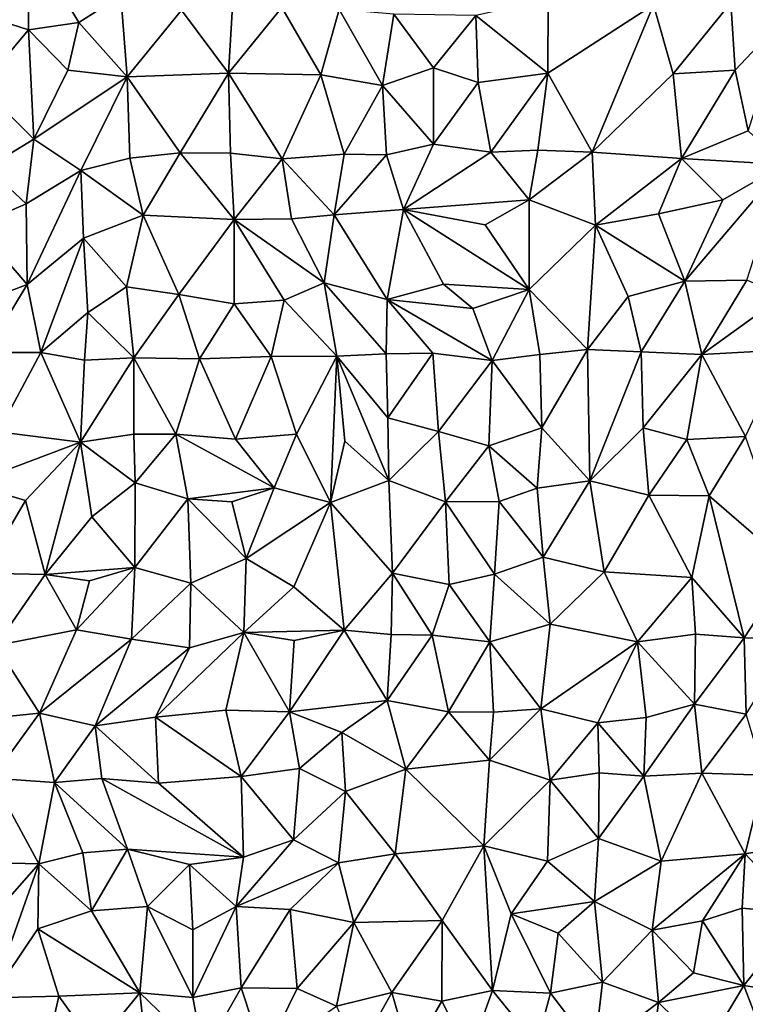
# Model space of a CAD drawing. Units: metres. Extents: x -190 to 195, y -163 to 165.
# Drawn here: x -93 to -81, y 109 to 125 of the extents above; entities that cross this region are included whole.
import ezdxf

# ---------------------------------------------------------------- set-up
doc = ezdxf.new("R2010")
doc.units = ezdxf.units.M

msp = doc.modelspace()

# ---------------------------------------------------------------- linework, layer by layer
for points in [[(-92.837582, 124.491372, -631.741053), (-92.846987, 125.985851, -631.737486), (-93.682417, 124.760952, -631.815323)], [(-91.344045, 125.044029, -632.049004), (-92.846987, 125.985851, -631.737486), (-92.025782, 124.611079, -631.850561)], [(-92.846987, 125.985851, -631.737486), (-92.837582, 124.491372, -631.741053), (-92.025782, 124.611079, -631.850561)], [(-92.025782, 124.611079, -631.850561), (-91.241629, 123.729557, -632.038676), (-91.344045, 125.044029, -632.049004)], [(-91.241629, 123.729557, -632.038676), (-90.368375, 124.808212, -632.146072), (-91.344045, 125.044029, -632.049004)], [(-89.604778, 123.792936, -632.185395), (-89.538546, 124.960826, -632.062801), (-90.368375, 124.808212, -632.146072)], [(-89.538546, 124.960826, -632.062801), (-89.604778, 123.792936, -632.185395), (-88.744736, 124.852378, -632.045329)], [(-84.44781, 123.79001, -632.216021), (-84.441684, 124.985427, -632.103454), (-85.613279, 124.722858, -632.164885)], [(-84.441684, 124.985427, -632.103454), (-84.44781, 123.79001, -632.216021), (-82.743048, 124.892705, -632.242491)], [(-89.604778, 123.792936, -632.185395), (-90.368375, 124.808212, -632.146072), (-91.241629, 123.729557, -632.038676)], [(-89.604778, 123.792936, -632.185395), (-88.114282, 123.765891, -631.926428), (-88.744736, 124.852378, -632.045329)], [(-88.114282, 123.765891, -631.926428), (-87.818938, 124.817949, -631.939135), (-88.744736, 124.852378, -632.045329)], [(-87.818938, 124.817949, -631.939135), (-88.114282, 123.765891, -631.926428), (-87.120814, 123.593335, -631.907669)], [(-86.934056, 124.746053, -632.006909), (-87.818938, 124.817949, -631.939135), (-87.120814, 123.593335, -631.907669)], [(-82.743048, 124.892705, -632.242491), (-84.44781, 123.79001, -632.216021), (-83.732309, 122.513011, -632.40774)], [(-82.743048, 124.892705, -632.242491), (-83.732309, 122.513011, -632.40774), (-82.425055, 123.781884, -632.356346)], [(-81.491011, 124.929807, -632.287613), (-82.743048, 124.892705, -632.242491), (-82.425055, 123.781884, -632.356346)], [(-81.425305, 123.838627, -632.27356), (-81.491011, 124.929807, -632.287613), (-82.425055, 123.781884, -632.356346)], [(-81.491011, 124.929807, -632.287613), (-81.425305, 123.838627, -632.27356), (-80.609517, 124.698696, -632.188173)], [(-93.609296, 123.576934, -631.736328), (-92.837582, 124.491372, -631.741053), (-93.682417, 124.760952, -631.815323)], [(-86.934056, 124.746053, -632.006909), (-87.120814, 123.593335, -631.907669), (-86.29333, 123.87925, -632.022381)], [(-85.613279, 124.722858, -632.164885), (-86.934056, 124.746053, -632.006909), (-86.29333, 123.87925, -632.022381)], [(-86.29333, 123.87925, -632.022381), (-85.574854, 123.637318, -632.181042), (-85.613279, 124.722858, -632.164885)], [(-85.613279, 124.722858, -632.164885), (-85.574854, 123.637318, -632.181042), (-84.44781, 123.79001, -632.216021)], [(-81.425305, 123.838627, -632.27356), (-81.214442, 122.856931, -632.385152), (-80.609517, 124.698696, -632.188173)], [(-92.751744, 122.726083, -631.893534), (-92.837582, 124.491372, -631.741053), (-93.609296, 123.576934, -631.736328)], [(-92.025782, 124.611079, -631.850561), (-92.837582, 124.491372, -631.741053), (-92.200493, 123.83931, -631.878116)], [(-92.200493, 123.83931, -631.878116), (-92.837582, 124.491372, -631.741053), (-92.751744, 122.726083, -631.893534)], [(-92.025782, 124.611079, -631.850561), (-92.200493, 123.83931, -631.878116), (-91.241629, 123.729557, -632.038676)], [(-92.200493, 123.83931, -631.878116), (-92.751744, 122.726083, -631.893534), (-91.241629, 123.729557, -632.038676)], [(-86.29333, 123.87925, -632.022381), (-87.120814, 123.593335, -631.907669), (-86.295737, 122.645072, -631.987412)], [(-85.574854, 123.637318, -632.181042), (-86.29333, 123.87925, -632.022381), (-86.295737, 122.645072, -631.987412)], [(-82.289077, 122.413898, -632.267808), (-81.425305, 123.838627, -632.27356), (-82.425055, 123.781884, -632.356346)], [(-82.289077, 122.413898, -632.267808), (-81.214442, 122.856931, -632.385152), (-81.425305, 123.838627, -632.27356)], [(-92.751744, 122.726083, -631.893534), (-91.991204, 122.218287, -631.890679), (-91.241629, 123.729557, -632.038676)], [(-91.241629, 123.729557, -632.038676), (-91.991204, 122.218287, -631.890679), (-91.201767, 122.416472, -631.973328)], [(-90.387941, 122.500445, -632.170052), (-89.604778, 123.792936, -632.185395), (-91.241629, 123.729557, -632.038676)], [(-90.387941, 122.500445, -632.170052), (-91.241629, 123.729557, -632.038676), (-91.201767, 122.416472, -631.973328)], [(-89.604778, 123.792936, -632.185395), (-90.387941, 122.500445, -632.170052), (-89.57212, 122.495991, -632.16824)], [(-88.114282, 123.765891, -631.926428), (-89.604778, 123.792936, -632.185395), (-88.737589, 122.407319, -632.162476)], [(-88.737589, 122.407319, -632.162476), (-89.604778, 123.792936, -632.185395), (-89.57212, 122.495991, -632.16824)], [(-87.73619, 122.478947, -632.054724), (-88.114282, 123.765891, -631.926428), (-88.737589, 122.407319, -632.162476)], [(-87.120814, 123.593335, -631.907669), (-88.114282, 123.765891, -631.926428), (-87.73619, 122.478947, -632.054724)], [(-84.44781, 123.79001, -632.216021), (-85.574854, 123.637318, -632.181042), (-85.371055, 122.512518, -632.137609)], [(-84.608503, 122.547169, -632.328601), (-84.44781, 123.79001, -632.216021), (-85.371055, 122.512518, -632.137609)], [(-84.608503, 122.547169, -632.328601), (-83.732309, 122.513011, -632.40774), (-84.44781, 123.79001, -632.216021)], [(-83.732309, 122.513011, -632.40774), (-82.289077, 122.413898, -632.267808), (-82.425055, 123.781884, -632.356346)], [(-93.609296, 123.576934, -631.736328), (-93.506241, 122.267845, -631.704588), (-92.751744, 122.726083, -631.893534)], [(-87.120814, 123.593335, -631.907669), (-87.73619, 122.478947, -632.054724), (-87.053639, 122.472416, -632.027279)], [(-86.295737, 122.645072, -631.987412), (-87.120814, 123.593335, -631.907669), (-87.053639, 122.472416, -632.027279)], [(-85.371055, 122.512518, -632.137609), (-85.574854, 123.637318, -632.181042), (-86.295737, 122.645072, -631.987412)], [(-93.506241, 122.267845, -631.704588), (-92.87375, 121.679539, -631.860581), (-92.751744, 122.726083, -631.893534)], [(-92.87375, 121.679539, -631.860581), (-91.991204, 122.218287, -631.890679), (-92.751744, 122.726083, -631.893534)], [(-81.214442, 122.856931, -632.385152), (-82.289077, 122.413898, -632.267808), (-80.633992, 122.314588, -632.511945)], [(-87.053639, 122.472416, -632.027279), (-86.779788, 121.58459, -632.234455), (-86.295737, 122.645072, -631.987412)], [(-86.779788, 121.58459, -632.234455), (-85.371055, 122.512518, -632.137609), (-86.295737, 122.645072, -631.987412)], [(-91.991204, 122.218287, -631.890679), (-90.987228, 121.496451, -631.948386), (-91.201767, 122.416472, -631.973328)], [(-91.201767, 122.416472, -631.973328), (-90.987228, 121.496451, -631.948386), (-90.387941, 122.500445, -632.170052)], [(-90.387941, 122.500445, -632.170052), (-90.987228, 121.496451, -631.948386), (-89.516729, 121.424075, -632.059497)], [(-89.57212, 122.495991, -632.16824), (-90.387941, 122.500445, -632.170052), (-89.516729, 121.424075, -632.059497)], [(-88.737589, 122.407319, -632.162476), (-89.57212, 122.495991, -632.16824), (-89.516729, 121.424075, -632.059497)], [(-88.737589, 122.407319, -632.162476), (-89.516729, 121.424075, -632.059497), (-88.589355, 121.433985, -632.143528)], [(-88.737589, 122.407319, -632.162476), (-87.900926, 121.500739, -632.289771), (-87.73619, 122.478947, -632.054724)], [(-87.900926, 121.500739, -632.289771), (-88.737589, 122.407319, -632.162476), (-88.589355, 121.433985, -632.143528)], [(-87.053639, 122.472416, -632.027279), (-87.73619, 122.478947, -632.054724), (-87.900926, 121.500739, -632.289771)], [(-87.900926, 121.500739, -632.289771), (-86.779788, 121.58459, -632.234455), (-87.053639, 122.472416, -632.027279)], [(-84.75184, 121.743409, -632.441622), (-85.371055, 122.512518, -632.137609), (-86.779788, 121.58459, -632.234455)], [(-84.75184, 121.743409, -632.441622), (-84.608503, 122.547169, -632.328601), (-85.371055, 122.512518, -632.137609)], [(-84.608503, 122.547169, -632.328601), (-84.75184, 121.743409, -632.441622), (-83.732309, 122.513011, -632.40774)], [(-83.677006, 121.334379, -632.427008), (-83.732309, 122.513011, -632.40774), (-84.75184, 121.743409, -632.441622)], [(-83.732309, 122.513011, -632.40774), (-83.677006, 121.334379, -632.427008), (-82.289077, 122.413898, -632.267808)], [(-83.677006, 121.334379, -632.427008), (-82.66377, 121.517094, -632.450453), (-82.289077, 122.413898, -632.267808)], [(-82.66377, 121.517094, -632.450453), (-81.620816, 121.745594, -632.510621), (-82.289077, 122.413898, -632.267808)], [(-82.289077, 122.413898, -632.267808), (-81.620816, 121.745594, -632.510621), (-80.633992, 122.314588, -632.511945)], [(-93.682005, 121.326967, -631.830318), (-92.87375, 121.679539, -631.860581), (-93.506241, 122.267845, -631.704588)], [(-81.620816, 121.745594, -632.510621), (-82.236058, 120.427288, -632.653662), (-80.633992, 122.314588, -632.511945)], [(-82.236058, 120.427288, -632.653662), (-81.23457, 120.442195, -632.550519), (-80.633992, 122.314588, -632.511945)], [(-92.87375, 121.679539, -631.860581), (-92.857242, 120.374715, -632.010108), (-91.991204, 122.218287, -631.890679)], [(-91.947155, 121.125309, -631.968115), (-91.991204, 122.218287, -631.890679), (-92.857242, 120.374715, -632.010108)], [(-91.991204, 122.218287, -631.890679), (-91.947155, 121.125309, -631.968115), (-90.987228, 121.496451, -631.948386)], [(-93.682005, 121.326967, -631.830318), (-92.857242, 120.374715, -632.010108), (-92.87375, 121.679539, -631.860581)], [(-86.779788, 121.58459, -632.234455), (-85.462857, 121.33651, -632.397131), (-84.75184, 121.743409, -632.441622)], [(-84.75184, 121.743409, -632.441622), (-85.462857, 121.33651, -632.397131), (-84.751593, 120.296054, -632.448834)], [(-84.75184, 121.743409, -632.441622), (-84.751593, 120.296054, -632.448834), (-83.677006, 121.334379, -632.427008)], [(-81.620816, 121.745594, -632.510621), (-82.66377, 121.517094, -632.450453), (-82.236058, 120.427288, -632.653662)], [(-91.253323, 120.337064, -632.13461), (-90.987228, 121.496451, -631.948386), (-91.947155, 121.125309, -631.968115)], [(-90.409456, 120.215276, -632.211137), (-90.987228, 121.496451, -631.948386), (-91.253323, 120.337064, -632.13461)], [(-89.516729, 121.424075, -632.059497), (-90.987228, 121.496451, -631.948386), (-90.409456, 120.215276, -632.211137)], [(-88.589355, 121.433985, -632.143528), (-89.516729, 121.424075, -632.059497), (-88.060881, 120.400229, -632.149194)], [(-87.900926, 121.500739, -632.289771), (-88.589355, 121.433985, -632.143528), (-88.060881, 120.400229, -632.149194)], [(-88.060881, 120.400229, -632.149194), (-87.043559, 120.134033, -632.243546), (-87.900926, 121.500739, -632.289771)], [(-87.900926, 121.500739, -632.289771), (-87.043559, 120.134033, -632.243546), (-86.779788, 121.58459, -632.234455)], [(-86.779788, 121.58459, -632.234455), (-87.043559, 120.134033, -632.243546), (-86.135383, 120.380591, -632.300295)], [(-85.462857, 121.33651, -632.397131), (-86.779788, 121.58459, -632.234455), (-84.751593, 120.296054, -632.448834)], [(-84.751593, 120.296054, -632.448834), (-86.779788, 121.58459, -632.234455), (-86.135383, 120.380591, -632.300295)], [(-82.66377, 121.517094, -632.450453), (-83.677006, 121.334379, -632.427008), (-82.236058, 120.427288, -632.653662)], [(-92.857242, 120.374715, -632.010108), (-93.682005, 121.326967, -631.830318), (-93.728307, 120.047222, -632.069145)], [(-89.514906, 120.060648, -632.193207), (-89.516729, 121.424075, -632.059497), (-90.409456, 120.215276, -632.211137)], [(-89.516729, 121.424075, -632.059497), (-89.514906, 120.060648, -632.193207), (-88.710384, 120.121758, -632.2179)], [(-88.060881, 120.400229, -632.149194), (-89.516729, 121.424075, -632.059497), (-88.710384, 120.121758, -632.2179)], [(-84.751593, 120.296054, -632.448834), (-83.810808, 119.324077, -632.499785), (-83.677006, 121.334379, -632.427008)], [(-83.810808, 119.324077, -632.499785), (-83.154012, 120.17983, -632.593708), (-83.677006, 121.334379, -632.427008)], [(-83.154012, 120.17983, -632.593708), (-82.236058, 120.427288, -632.653662), (-83.677006, 121.334379, -632.427008)], [(-91.947155, 121.125309, -631.968115), (-92.857242, 120.374715, -632.010108), (-92.637608, 119.275456, -631.998771)], [(-91.877688, 119.921526, -631.987198), (-91.947155, 121.125309, -631.968115), (-92.637608, 119.275456, -631.998771)], [(-91.253323, 120.337064, -632.13461), (-91.947155, 121.125309, -631.968115), (-91.877688, 119.921526, -631.987198)], [(-93.728307, 120.047222, -632.069145), (-93.527367, 119.277603, -632.124753), (-92.857242, 120.374715, -632.010108)], [(-92.857242, 120.374715, -632.010108), (-93.527367, 119.277603, -632.124753), (-92.637608, 119.275456, -631.998771)], [(-91.134127, 119.189812, -632.165641), (-91.253323, 120.337064, -632.13461), (-91.877688, 119.921526, -631.987198)], [(-91.253323, 120.337064, -632.13461), (-91.134127, 119.189812, -632.165641), (-90.409456, 120.215276, -632.211137)], [(-88.710384, 120.121758, -632.2179), (-87.855051, 119.215876, -632.287616), (-88.060881, 120.400229, -632.149194)], [(-87.855051, 119.215876, -632.287616), (-87.058407, 119.255773, -632.435581), (-88.060881, 120.400229, -632.149194)], [(-88.060881, 120.400229, -632.149194), (-87.058407, 119.255773, -632.435581), (-87.043559, 120.134033, -632.243546)], [(-87.043559, 120.134033, -632.243546), (-85.661291, 119.984768, -632.379435), (-86.135383, 120.380591, -632.300295)], [(-84.751593, 120.296054, -632.448834), (-86.135383, 120.380591, -632.300295), (-85.661291, 119.984768, -632.379435)], [(-83.154012, 120.17983, -632.593708), (-82.942012, 119.283906, -632.700487), (-82.236058, 120.427288, -632.653662)], [(-82.942012, 119.283906, -632.700487), (-81.959428, 119.240622, -632.649028), (-82.236058, 120.427288, -632.653662)], [(-81.959428, 119.240622, -632.649028), (-81.23457, 120.442195, -632.550519), (-82.236058, 120.427288, -632.653662)], [(-81.959428, 119.240622, -632.649028), (-80.649328, 120.190242, -632.586631), (-81.23457, 120.442195, -632.550519)], [(-90.409456, 120.215276, -632.211137), (-91.134127, 119.189812, -632.165641), (-90.072935, 119.175519, -632.161792)], [(-90.072935, 119.175519, -632.161792), (-89.514906, 120.060648, -632.193207), (-90.409456, 120.215276, -632.211137)], [(-85.661291, 119.984768, -632.379435), (-85.346999, 119.148113, -632.501304), (-84.751593, 120.296054, -632.448834)], [(-84.577253, 119.244061, -632.518544), (-84.751593, 120.296054, -632.448834), (-85.346999, 119.148113, -632.501304)], [(-84.577253, 119.244061, -632.518544), (-83.810808, 119.324077, -632.499785), (-84.751593, 120.296054, -632.448834)], [(-82.942012, 119.283906, -632.700487), (-83.154012, 120.17983, -632.593708), (-83.810808, 119.324077, -632.499785)], [(-81.959428, 119.240622, -632.649028), (-80.602009, 119.317152, -632.69452), (-80.649328, 120.190242, -632.586631)], [(-88.917343, 119.208327, -632.343745), (-89.514906, 120.060648, -632.193207), (-90.072935, 119.175519, -632.161792)], [(-88.917343, 119.208327, -632.343745), (-88.710384, 120.121758, -632.2179), (-89.514906, 120.060648, -632.193207)], [(-88.917343, 119.208327, -632.343745), (-87.855051, 119.215876, -632.287616), (-88.710384, 120.121758, -632.2179)], [(-87.043559, 120.134033, -632.243546), (-87.058407, 119.255773, -632.435581), (-86.307114, 119.266767, -632.439156)], [(-85.661291, 119.984768, -632.379435), (-87.043559, 120.134033, -632.243546), (-85.346999, 119.148113, -632.501304)], [(-86.307114, 119.266767, -632.439156), (-85.346999, 119.148113, -632.501304), (-87.043559, 120.134033, -632.243546)], [(-91.934883, 119.151177, -632.048072), (-91.877688, 119.921526, -631.987198), (-92.637608, 119.275456, -631.998771)], [(-91.934883, 119.151177, -632.048072), (-91.134127, 119.189812, -632.165641), (-91.877688, 119.921526, -631.987198)], [(-92.637608, 119.275456, -631.998771), (-93.527367, 119.277603, -632.124753), (-93.326995, 117.993672, -632.125951)], [(-93.326995, 117.993672, -632.125951), (-91.996519, 117.82551, -632.207817), (-92.637608, 119.275456, -631.998771)], [(-91.996519, 117.82551, -632.207817), (-91.934883, 119.151177, -632.048072), (-92.637608, 119.275456, -631.998771)], [(-89.494853, 117.873615, -632.486367), (-88.917343, 119.208327, -632.343745), (-90.072935, 119.175519, -632.161792)], [(-88.917343, 119.208327, -632.343745), (-89.494853, 117.873615, -632.486367), (-88.511284, 117.954068, -632.438859)], [(-87.855051, 119.215876, -632.287616), (-88.917343, 119.208327, -632.343745), (-88.511284, 117.954068, -632.438859)], [(-87.958854, 116.848219, -632.580791), (-87.855051, 119.215876, -632.287616), (-88.511284, 117.954068, -632.438859)], [(-87.958854, 116.848219, -632.580791), (-87.727867, 117.843456, -632.470948), (-87.855051, 119.215876, -632.287616)], [(-87.058407, 119.255773, -632.435581), (-87.855051, 119.215876, -632.287616), (-87.031967, 118.219663, -632.517516)], [(-87.019722, 117.205695, -632.611374), (-87.855051, 119.215876, -632.287616), (-87.727867, 117.843456, -632.470948)], [(-87.031967, 118.219663, -632.517516), (-87.855051, 119.215876, -632.287616), (-87.019722, 117.205695, -632.611374)], [(-86.307114, 119.266767, -632.439156), (-87.058407, 119.255773, -632.435581), (-87.031967, 118.219663, -632.517516)], [(-87.031967, 118.219663, -632.517516), (-86.21346, 117.998174, -632.566327), (-86.307114, 119.266767, -632.439156)], [(-85.346999, 119.148113, -632.501304), (-86.307114, 119.266767, -632.439156), (-86.21346, 117.998174, -632.566327)], [(-85.346999, 119.148113, -632.501304), (-84.548084, 118.05942, -632.535334), (-84.577253, 119.244061, -632.518544)], [(-84.548084, 118.05942, -632.535334), (-83.810808, 119.324077, -632.499785), (-84.577253, 119.244061, -632.518544)], [(-83.810808, 119.324077, -632.499785), (-84.548084, 118.05942, -632.535334), (-83.769701, 117.203739, -632.697539)], [(-82.942012, 119.283906, -632.700487), (-83.810808, 119.324077, -632.499785), (-83.769701, 117.203739, -632.697539)], [(-82.908034, 118.059344, -632.677187), (-82.942012, 119.283906, -632.700487), (-83.769701, 117.203739, -632.697539)], [(-81.959428, 119.240622, -632.649028), (-82.942012, 119.283906, -632.700487), (-82.908034, 118.059344, -632.677187)], [(-82.203038, 117.868736, -632.71431), (-81.959428, 119.240622, -632.649028), (-82.908034, 118.059344, -632.677187)], [(-81.959428, 119.240622, -632.649028), (-82.203038, 117.868736, -632.71431), (-81.258815, 117.917687, -632.794841)], [(-80.602009, 119.317152, -632.69452), (-81.959428, 119.240622, -632.649028), (-81.258815, 117.917687, -632.794841)], [(-91.138418, 117.956569, -632.338098), (-91.134127, 119.189812, -632.165641), (-91.996519, 117.82551, -632.207817)], [(-91.134127, 119.189812, -632.165641), (-91.934883, 119.151177, -632.048072), (-91.996519, 117.82551, -632.207817)], [(-91.138418, 117.956569, -632.338098), (-90.458479, 117.953772, -632.379028), (-91.134127, 119.189812, -632.165641)], [(-91.134127, 119.189812, -632.165641), (-90.458479, 117.953772, -632.379028), (-90.072935, 119.175519, -632.161792)], [(-90.458479, 117.953772, -632.379028), (-89.494853, 117.873615, -632.486367), (-90.072935, 119.175519, -632.161792)], [(-85.346999, 119.148113, -632.501304), (-86.21346, 117.998174, -632.566327), (-85.403033, 117.766275, -632.49093)], [(-84.548084, 118.05942, -632.535334), (-85.346999, 119.148113, -632.501304), (-85.403033, 117.766275, -632.49093)], [(-86.21346, 117.998174, -632.566327), (-87.031967, 118.219663, -632.517516), (-87.019722, 117.205695, -632.611374)], [(-91.996519, 117.82551, -632.207817), (-93.326995, 117.993672, -632.125951), (-93.784876, 117.151868, -632.220013)], [(-91.11652, 117.166763, -632.402632), (-91.138418, 117.956569, -632.338098), (-91.996519, 117.82551, -632.207817)], [(-91.138418, 117.956569, -632.338098), (-91.11652, 117.166763, -632.402632), (-90.458479, 117.953772, -632.379028)], [(-91.11652, 117.166763, -632.402632), (-90.262324, 116.911264, -632.411934), (-90.458479, 117.953772, -632.379028)], [(-90.458479, 117.953772, -632.379028), (-90.262324, 116.911264, -632.411934), (-88.867819, 117.089461, -632.675367)], [(-88.867819, 117.089461, -632.675367), (-89.494853, 117.873615, -632.486367), (-90.458479, 117.953772, -632.379028)], [(-88.511284, 117.954068, -632.438859), (-89.494853, 117.873615, -632.486367), (-88.867819, 117.089461, -632.675367)], [(-88.867819, 117.089461, -632.675367), (-87.958854, 116.848219, -632.580791), (-88.511284, 117.954068, -632.438859)], [(-86.104549, 116.859376, -632.496885), (-86.21346, 117.998174, -632.566327), (-87.019722, 117.205695, -632.611374)], [(-86.21346, 117.998174, -632.566327), (-86.104549, 116.859376, -632.496885), (-85.403033, 117.766275, -632.49093)], [(-85.403033, 117.766275, -632.49093), (-84.622392, 117.079851, -632.6464), (-84.548084, 118.05942, -632.535334)], [(-84.548084, 118.05942, -632.535334), (-84.622392, 117.079851, -632.6464), (-83.769701, 117.203739, -632.697539)], [(-82.908034, 118.059344, -632.677187), (-83.769701, 117.203739, -632.697539), (-82.818538, 116.968852, -632.633632)], [(-82.203038, 117.868736, -632.71431), (-82.908034, 118.059344, -632.677187), (-82.818538, 116.968852, -632.633632)], [(-91.996519, 117.82551, -632.207817), (-93.784876, 117.151868, -632.220013), (-92.888161, 116.881318, -632.213102)], [(-92.888161, 116.881318, -632.213102), (-92.565737, 115.689538, -632.083128), (-91.996519, 117.82551, -632.207817)], [(-92.565737, 115.689538, -632.083128), (-91.814328, 116.61749, -632.191145), (-91.996519, 117.82551, -632.207817)], [(-91.814328, 116.61749, -632.191145), (-91.11652, 117.166763, -632.402632), (-91.996519, 117.82551, -632.207817)], [(-87.727867, 117.843456, -632.470948), (-87.958854, 116.848219, -632.580791), (-87.019722, 117.205695, -632.611374)], [(-81.845697, 116.957825, -632.721231), (-82.203038, 117.868736, -632.71431), (-82.818538, 116.968852, -632.633632)], [(-82.203038, 117.868736, -632.71431), (-81.845697, 116.957825, -632.721231), (-81.258815, 117.917687, -632.794841)], [(-81.845697, 116.957825, -632.721231), (-80.524097, 115.818252, -632.882786), (-81.258815, 117.917687, -632.794841)], [(-86.104549, 116.859376, -632.496885), (-85.235029, 116.867299, -632.565564), (-85.403033, 117.766275, -632.49093)], [(-85.403033, 117.766275, -632.49093), (-85.235029, 116.867299, -632.565564), (-84.622392, 117.079851, -632.6464)], [(-93.784876, 117.151868, -632.220013), (-93.575349, 115.706631, -632.285684), (-92.888161, 116.881318, -632.213102)], [(-91.11652, 117.166763, -632.402632), (-91.814328, 116.61749, -632.191145), (-91.118038, 115.800065, -632.387424)], [(-90.262324, 116.911264, -632.411934), (-91.11652, 117.166763, -632.402632), (-91.118038, 115.800065, -632.387424)], [(-87.958854, 116.848219, -632.580791), (-86.960413, 115.706824, -632.571759), (-87.019722, 117.205695, -632.611374)], [(-86.960413, 115.706824, -632.571759), (-86.104549, 116.859376, -632.496885), (-87.019722, 117.205695, -632.611374)], [(-84.622392, 117.079851, -632.6464), (-84.524929, 115.96708, -632.735252), (-83.769701, 117.203739, -632.697539)], [(-84.524929, 115.96708, -632.735252), (-83.541121, 115.73113, -632.703858), (-83.769701, 117.203739, -632.697539)], [(-82.818538, 116.968852, -632.633632), (-83.769701, 117.203739, -632.697539), (-83.541121, 115.73113, -632.703858)], [(-88.867819, 117.089461, -632.675367), (-90.262324, 116.911264, -632.411934), (-89.550575, 116.861487, -632.558548)], [(-89.550575, 116.861487, -632.558548), (-89.321123, 115.945763, -632.707053), (-88.867819, 117.089461, -632.675367)], [(-87.958854, 116.848219, -632.580791), (-88.867819, 117.089461, -632.675367), (-89.321123, 115.945763, -632.707053)], [(-85.235029, 116.867299, -632.565564), (-84.524929, 115.96708, -632.735252), (-84.622392, 117.079851, -632.6464)], [(-93.575349, 115.706631, -632.285684), (-92.565737, 115.689538, -632.083128), (-92.888161, 116.881318, -632.213102)], [(-90.21696, 115.545814, -632.504211), (-90.262324, 116.911264, -632.411934), (-91.118038, 115.800065, -632.387424)], [(-90.262324, 116.911264, -632.411934), (-89.321123, 115.945763, -632.707053), (-89.550575, 116.861487, -632.558548)], [(-89.321123, 115.945763, -632.707053), (-90.262324, 116.911264, -632.411934), (-90.21696, 115.545814, -632.504211)], [(-88.554095, 115.488396, -632.497238), (-87.958854, 116.848219, -632.580791), (-89.321123, 115.945763, -632.707053)], [(-88.554095, 115.488396, -632.497238), (-87.737458, 114.789127, -632.493411), (-87.958854, 116.848219, -632.580791)], [(-86.960413, 115.706824, -632.571759), (-87.958854, 116.848219, -632.580791), (-87.737458, 114.789127, -632.493411)], [(-86.960413, 115.706824, -632.571759), (-86.044263, 115.524851, -632.493047), (-86.104549, 116.859376, -632.496885)], [(-85.235029, 116.867299, -632.565564), (-86.104549, 116.859376, -632.496885), (-85.312178, 115.691674, -632.524967)], [(-86.104549, 116.859376, -632.496885), (-86.044263, 115.524851, -632.493047), (-85.312178, 115.691674, -632.524967)], [(-85.235029, 116.867299, -632.565564), (-85.312178, 115.691674, -632.524967), (-84.524929, 115.96708, -632.735252)], [(-83.541121, 115.73113, -632.703858), (-82.124586, 115.639076, -632.776084), (-82.818538, 116.968852, -632.633632)], [(-82.124586, 115.639076, -632.776084), (-81.845697, 116.957825, -632.721231), (-82.818538, 116.968852, -632.633632)], [(-81.845697, 116.957825, -632.721231), (-82.124586, 115.639076, -632.776084), (-81.278912, 114.662331, -632.696939)], [(-80.524097, 115.818252, -632.882786), (-81.845697, 116.957825, -632.721231), (-81.278912, 114.662331, -632.696939)], [(-92.565737, 115.689538, -632.083128), (-91.118038, 115.800065, -632.387424), (-91.814328, 116.61749, -632.191145)], [(-89.357436, 114.751545, -632.507657), (-89.321123, 115.945763, -632.707053), (-90.21696, 115.545814, -632.504211)], [(-88.554095, 115.488396, -632.497238), (-89.321123, 115.945763, -632.707053), (-89.357436, 114.751545, -632.507657)], [(-84.524929, 115.96708, -632.735252), (-85.312178, 115.691674, -632.524967), (-84.413739, 114.882168, -632.706738)], [(-84.524929, 115.96708, -632.735252), (-84.413739, 114.882168, -632.706738), (-83.541121, 115.73113, -632.703858)], [(-93.362294, 114.541132, -632.247268), (-92.565737, 115.689538, -632.083128), (-93.575349, 115.706631, -632.285684)], [(-91.849879, 115.58633, -632.252727), (-91.118038, 115.800065, -632.387424), (-92.565737, 115.689538, -632.083128)], [(-92.061405, 114.790104, -632.365415), (-91.118038, 115.800065, -632.387424), (-91.849879, 115.58633, -632.252727)], [(-92.061405, 114.790104, -632.365415), (-91.171824, 114.642858, -632.478846), (-91.118038, 115.800065, -632.387424)], [(-91.118038, 115.800065, -632.387424), (-91.171824, 114.642858, -632.478846), (-90.21696, 115.545814, -632.504211)], [(-86.960413, 115.706824, -632.571759), (-87.737458, 114.789127, -632.493411), (-86.980911, 114.719133, -632.686112)], [(-86.960413, 115.706824, -632.571759), (-86.980911, 114.719133, -632.686112), (-86.318377, 114.705949, -632.734119)], [(-86.044263, 115.524851, -632.493047), (-86.960413, 115.706824, -632.571759), (-86.318377, 114.705949, -632.734119)], [(-84.413739, 114.882168, -632.706738), (-83.003134, 114.596668, -632.832882), (-83.541121, 115.73113, -632.703858)], [(-83.541121, 115.73113, -632.703858), (-83.003134, 114.596668, -632.832882), (-82.124586, 115.639076, -632.776084)], [(-80.507446, 114.636171, -632.960833), (-80.524097, 115.818252, -632.882786), (-81.278912, 114.662331, -632.696939)], [(-92.061405, 114.790104, -632.365415), (-92.565737, 115.689538, -632.083128), (-93.362294, 114.541132, -632.247268)], [(-92.565737, 115.689538, -632.083128), (-92.061405, 114.790104, -632.365415), (-91.849879, 115.58633, -632.252727)], [(-90.21696, 115.545814, -632.504211), (-91.171824, 114.642858, -632.478846), (-90.237198, 114.501029, -632.438657)], [(-89.357436, 114.751545, -632.507657), (-90.21696, 115.545814, -632.504211), (-90.237198, 114.501029, -632.438657)], [(-86.044263, 115.524851, -632.493047), (-85.384377, 114.597241, -632.642402), (-85.312178, 115.691674, -632.524967)], [(-85.312178, 115.691674, -632.524967), (-85.384377, 114.597241, -632.642402), (-84.413739, 114.882168, -632.706738)], [(-82.066801, 114.721031, -632.823947), (-82.124586, 115.639076, -632.776084), (-83.003134, 114.596668, -632.832882)], [(-82.066801, 114.721031, -632.823947), (-81.278912, 114.662331, -632.696939), (-82.124586, 115.639076, -632.776084)], [(-88.554095, 115.488396, -632.497238), (-89.357436, 114.751545, -632.507657), (-87.737458, 114.789127, -632.493411)], [(-86.318377, 114.705949, -632.734119), (-85.384377, 114.597241, -632.642402), (-86.044263, 115.524851, -632.493047)], [(-93.362294, 114.541132, -632.247268), (-92.661572, 113.444127, -632.443319), (-92.061405, 114.790104, -632.365415)], [(-92.061405, 114.790104, -632.365415), (-92.661572, 113.444127, -632.443319), (-91.171824, 114.642858, -632.478846)], [(-90.784203, 113.38089, -632.438084), (-89.357436, 114.751545, -632.507657), (-90.237198, 114.501029, -632.438657)], [(-90.784203, 113.38089, -632.438084), (-89.64858, 113.494999, -632.539845), (-89.357436, 114.751545, -632.507657)], [(-89.64858, 113.494999, -632.539845), (-88.620243, 113.465356, -632.660603), (-89.357436, 114.751545, -632.507657)], [(-88.547995, 114.621987, -632.521781), (-87.737458, 114.789127, -632.493411), (-89.357436, 114.751545, -632.507657)], [(-88.620243, 113.465356, -632.660603), (-88.547995, 114.621987, -632.521781), (-89.357436, 114.751545, -632.507657)], [(-88.547995, 114.621987, -632.521781), (-88.620243, 113.465356, -632.660603), (-87.737458, 114.789127, -632.493411)], [(-87.044035, 113.649451, -632.814755), (-87.737458, 114.789127, -632.493411), (-88.620243, 113.465356, -632.660603)], [(-86.980911, 114.719133, -632.686112), (-87.737458, 114.789127, -632.493411), (-87.044035, 113.649451, -632.814755)], [(-85.384377, 114.597241, -632.642402), (-84.56468, 113.517337, -632.826023), (-84.413739, 114.882168, -632.706738)], [(-84.56468, 113.517337, -632.826023), (-83.003134, 114.596668, -632.832882), (-84.413739, 114.882168, -632.706738)], [(-92.661572, 113.444127, -632.443319), (-91.760017, 113.240618, -632.402038), (-91.171824, 114.642858, -632.478846)], [(-90.237198, 114.501029, -632.438657), (-91.171824, 114.642858, -632.478846), (-91.760017, 113.240618, -632.402038)], [(-86.980911, 114.719133, -632.686112), (-87.044035, 113.649451, -632.814755), (-86.318377, 114.705949, -632.734119)], [(-87.044035, 113.649451, -632.814755), (-86.051124, 113.467595, -632.772723), (-86.318377, 114.705949, -632.734119)], [(-86.051124, 113.467595, -632.772723), (-85.384377, 114.597241, -632.642402), (-86.318377, 114.705949, -632.734119)], [(-85.384377, 114.597241, -632.642402), (-86.051124, 113.467595, -632.772723), (-85.328583, 113.462141, -632.799488)], [(-85.384377, 114.597241, -632.642402), (-85.328583, 113.462141, -632.799488), (-84.56468, 113.517337, -632.826023)], [(-84.56468, 113.517337, -632.826023), (-83.643273, 113.287097, -632.739115), (-83.003134, 114.596668, -632.832882)], [(-83.003134, 114.596668, -632.832882), (-83.643273, 113.287097, -632.739115), (-82.8607, 113.37594, -632.773621)], [(-83.003134, 114.596668, -632.832882), (-82.081521, 113.593376, -632.832066), (-82.066801, 114.721031, -632.823947)], [(-83.003134, 114.596668, -632.832882), (-82.8607, 113.37594, -632.773621), (-82.081521, 113.593376, -632.832066)], [(-82.081521, 113.593376, -632.832066), (-81.278912, 114.662331, -632.696939), (-82.066801, 114.721031, -632.823947)], [(-81.248057, 113.426864, -632.885331), (-81.278912, 114.662331, -632.696939), (-82.081521, 113.593376, -632.832066)], [(-80.507446, 114.636171, -632.960833), (-81.278912, 114.662331, -632.696939), (-81.248057, 113.426864, -632.885331)], [(-92.661572, 113.444127, -632.443319), (-93.362294, 114.541132, -632.247268), (-93.460659, 113.366518, -632.31882)], [(-90.784203, 113.38089, -632.438084), (-90.237198, 114.501029, -632.438657), (-91.760017, 113.240618, -632.402038)], [(-87.778684, 113.134562, -632.740382), (-87.044035, 113.649451, -632.814755), (-88.620243, 113.465356, -632.660603)], [(-87.778684, 113.134562, -632.740382), (-86.743148, 112.539192, -632.812209), (-87.044035, 113.649451, -632.814755)], [(-87.044035, 113.649451, -632.814755), (-86.743148, 112.539192, -632.812209), (-86.051124, 113.467595, -632.772723)], [(-89.64858, 113.494999, -632.539845), (-90.784203, 113.38089, -632.438084), (-89.403374, 112.423913, -632.56497)], [(-89.64858, 113.494999, -632.539845), (-89.403374, 112.423913, -632.56497), (-88.620243, 113.465356, -632.660603)], [(-84.56468, 113.517337, -632.826023), (-85.328583, 113.462141, -632.799488), (-85.390996, 112.687206, -632.903102)], [(-84.413905, 112.362471, -632.828997), (-84.56468, 113.517337, -632.826023), (-85.390996, 112.687206, -632.903102)], [(-83.643273, 113.287097, -632.739115), (-84.56468, 113.517337, -632.826023), (-84.413905, 112.362471, -632.828997)], [(-82.081521, 113.593376, -632.832066), (-82.8607, 113.37594, -632.773621), (-82.896215, 112.425773, -632.739025)], [(-82.081521, 113.593376, -632.832066), (-82.896215, 112.425773, -632.739025), (-81.964676, 112.476437, -632.90735)], [(-81.248057, 113.426864, -632.885331), (-82.081521, 113.593376, -632.832066), (-81.964676, 112.476437, -632.90735)], [(-93.460659, 113.366518, -632.31882), (-93.426694, 112.395027, -632.326591), (-92.661572, 113.444127, -632.443319)], [(-93.426694, 112.395027, -632.326591), (-92.41618, 112.323784, -632.430428), (-92.661572, 113.444127, -632.443319)], [(-91.760017, 113.240618, -632.402038), (-92.661572, 113.444127, -632.443319), (-92.41618, 112.323784, -632.430428)], [(-91.760017, 113.240618, -632.402038), (-90.736595, 112.315638, -632.477392), (-90.784203, 113.38089, -632.438084)], [(-90.784203, 113.38089, -632.438084), (-90.736595, 112.315638, -632.477392), (-89.403374, 112.423913, -632.56497)], [(-88.461343, 112.549609, -632.645988), (-88.620243, 113.465356, -632.660603), (-89.403374, 112.423913, -632.56497)], [(-87.778684, 113.134562, -632.740382), (-88.620243, 113.465356, -632.660603), (-88.461343, 112.549609, -632.645988)], [(-86.051124, 113.467595, -632.772723), (-86.743148, 112.539192, -632.812209), (-85.390996, 112.687206, -632.903102)], [(-85.390996, 112.687206, -632.903102), (-85.328583, 113.462141, -632.799488), (-86.051124, 113.467595, -632.772723)], [(-82.896215, 112.425773, -632.739025), (-82.8607, 113.37594, -632.773621), (-83.643273, 113.287097, -632.739115)], [(-80.949529, 112.445824, -632.86321), (-81.248057, 113.426864, -632.885331), (-81.964676, 112.476437, -632.90735)], [(-92.41618, 112.323784, -632.430428), (-91.651916, 112.390292, -632.517465), (-91.760017, 113.240618, -632.402038)], [(-91.760017, 113.240618, -632.402038), (-91.651916, 112.390292, -632.517465), (-90.736595, 112.315638, -632.477392)], [(-83.617981, 112.479867, -632.786933), (-83.643273, 113.287097, -632.739115), (-84.413905, 112.362471, -632.828997)], [(-82.896215, 112.425773, -632.739025), (-83.643273, 113.287097, -632.739115), (-83.617981, 112.479867, -632.786933)], [(-87.719064, 112.180844, -632.622334), (-87.778684, 113.134562, -632.740382), (-88.461343, 112.549609, -632.645988)], [(-86.743148, 112.539192, -632.812209), (-87.778684, 113.134562, -632.740382), (-87.719064, 112.180844, -632.622334)], [(-86.743148, 112.539192, -632.812209), (-85.483881, 111.302077, -633.034092), (-85.390996, 112.687206, -632.903102)], [(-85.483881, 111.302077, -633.034092), (-84.413905, 112.362471, -632.828997), (-85.390996, 112.687206, -632.903102)], [(-89.403374, 112.423913, -632.56497), (-88.557863, 111.397863, -632.856622), (-88.461343, 112.549609, -632.645988)], [(-88.557863, 111.397863, -632.856622), (-87.719064, 112.180844, -632.622334), (-88.461343, 112.549609, -632.645988)], [(-86.914658, 111.172357, -632.882286), (-86.743148, 112.539192, -632.812209), (-87.719064, 112.180844, -632.622334)], [(-86.743148, 112.539192, -632.812209), (-86.914658, 111.172357, -632.882286), (-85.483881, 111.302077, -633.034092)], [(-93.565507, 111.034168, -632.508721), (-92.669059, 111.011151, -632.388716), (-93.426694, 112.395027, -632.326591)], [(-92.669059, 111.011151, -632.388716), (-92.41618, 112.323784, -632.430428), (-93.426694, 112.395027, -632.326591)], [(-91.651916, 112.390292, -632.517465), (-92.41618, 112.323784, -632.430428), (-91.237518, 111.247745, -632.879861)], [(-91.651916, 112.390292, -632.517465), (-89.367386, 111.118969, -632.779479), (-90.736595, 112.315638, -632.477392)], [(-91.237518, 111.247745, -632.879861), (-89.367386, 111.118969, -632.779479), (-91.651916, 112.390292, -632.517465)], [(-89.403374, 112.423913, -632.56497), (-90.736595, 112.315638, -632.477392), (-89.367386, 111.118969, -632.779479)], [(-88.557863, 111.397863, -632.856622), (-89.403374, 112.423913, -632.56497), (-89.367386, 111.118969, -632.779479)], [(-85.483881, 111.302077, -633.034092), (-84.456044, 111.051717, -632.981594), (-84.413905, 112.362471, -632.828997)], [(-84.413905, 112.362471, -632.828997), (-84.456044, 111.051717, -632.981594), (-83.629817, 111.420295, -632.922538)], [(-84.413905, 112.362471, -632.828997), (-83.629817, 111.420295, -632.922538), (-83.617981, 112.479867, -632.786933)], [(-83.629817, 111.420295, -632.922538), (-82.896215, 112.425773, -632.739025), (-83.617981, 112.479867, -632.786933)], [(-83.629817, 111.420295, -632.922538), (-82.617844, 111.054128, -632.859356), (-82.896215, 112.425773, -632.739025)], [(-82.896215, 112.425773, -632.739025), (-82.617844, 111.054128, -632.859356), (-81.964676, 112.476437, -632.90735)], [(-82.617844, 111.054128, -632.859356), (-81.261405, 111.174466, -632.960963), (-81.964676, 112.476437, -632.90735)], [(-81.261405, 111.174466, -632.960963), (-80.949529, 112.445824, -632.86321), (-81.964676, 112.476437, -632.90735)], [(-80.949529, 112.445824, -632.86321), (-81.261405, 111.174466, -632.960963), (-80.349903, 111.334765, -632.900785)], [(-91.958304, 111.190177, -632.646653), (-92.41618, 112.323784, -632.430428), (-92.669059, 111.011151, -632.388716)], [(-91.958304, 111.190177, -632.646653), (-91.237518, 111.247745, -632.879861), (-92.41618, 112.323784, -632.430428)], [(-87.831243, 111.027975, -632.834547), (-87.719064, 112.180844, -632.622334), (-88.557863, 111.397863, -632.856622)], [(-87.719064, 112.180844, -632.622334), (-87.831243, 111.027975, -632.834547), (-86.914658, 111.172357, -632.882286)], [(-84.456044, 111.051717, -632.981594), (-83.695741, 110.400133, -633.039958), (-83.629817, 111.420295, -632.922538)], [(-83.695741, 110.400133, -633.039958), (-82.617844, 111.054128, -632.859356), (-83.629817, 111.420295, -632.922538)], [(-91.818284, 110.251857, -632.764102), (-91.237518, 111.247745, -632.879861), (-91.958304, 111.190177, -632.646653)], [(-91.237518, 111.247745, -632.879861), (-91.818284, 110.251857, -632.764102), (-90.916061, 110.319328, -632.908173)], [(-91.237518, 111.247745, -632.879861), (-90.236529, 110.997692, -632.855584), (-89.367386, 111.118969, -632.779479)], [(-90.916061, 110.319328, -632.908173), (-90.236529, 110.997692, -632.855584), (-91.237518, 111.247745, -632.879861)], [(-88.557863, 111.397863, -632.856622), (-89.483711, 110.32187, -632.978453), (-87.831243, 111.027975, -632.834547)], [(-89.483711, 110.32187, -632.978453), (-88.557863, 111.397863, -632.856622), (-89.367386, 111.118969, -632.779479)], [(-85.483881, 111.302077, -633.034092), (-86.914658, 111.172357, -632.882286), (-86.154018, 110.094903, -633.001864)], [(-85.341425, 108.962795, -633.208036), (-85.483881, 111.302077, -633.034092), (-86.154018, 110.094903, -633.001864)], [(-85.341425, 108.962795, -633.208036), (-85.044093, 110.200829, -633.023646), (-85.483881, 111.302077, -633.034092)], [(-85.044093, 110.200829, -633.023646), (-84.456044, 111.051717, -632.981594), (-85.483881, 111.302077, -633.034092)], [(-81.261405, 111.174466, -632.960963), (-80.357873, 110.208846, -633.13014), (-80.349903, 111.334765, -632.900785)], [(-92.669059, 111.011151, -632.388716), (-91.818284, 110.251857, -632.764102), (-91.958304, 111.190177, -632.646653)], [(-89.367386, 111.118969, -632.779479), (-90.236529, 110.997692, -632.855584), (-89.483711, 110.32187, -632.978453)], [(-87.58182, 110.061769, -632.830187), (-86.914658, 111.172357, -632.882286), (-87.831243, 111.027975, -632.834547)], [(-86.914658, 111.172357, -632.882286), (-87.58182, 110.061769, -632.830187), (-86.154018, 110.094903, -633.001864)], [(-82.764501, 109.939071, -632.857521), (-81.261405, 111.174466, -632.960963), (-82.617844, 111.054128, -632.859356)], [(-81.952084, 110.090408, -633.026753), (-81.261405, 111.174466, -632.960963), (-82.764501, 109.939071, -632.857521)], [(-81.310162, 110.295656, -633.103806), (-81.261405, 111.174466, -632.960963), (-81.952084, 110.090408, -633.026753)], [(-80.357873, 110.208846, -633.13014), (-81.261405, 111.174466, -632.960963), (-81.310162, 110.295656, -633.103806)], [(-93.565507, 111.034168, -632.508721), (-93.339898, 110.257271, -632.548791), (-92.669059, 111.011151, -632.388716)], [(-92.669059, 111.011151, -632.388716), (-93.339898, 110.257271, -632.548791), (-93.442435, 108.843047, -632.58222)], [(-92.669059, 111.011151, -632.388716), (-93.442435, 108.843047, -632.58222), (-92.687608, 109.961835, -632.50197)], [(-91.818284, 110.251857, -632.764102), (-92.669059, 111.011151, -632.388716), (-92.687608, 109.961835, -632.50197)], [(-90.916061, 110.319328, -632.908173), (-90.182209, 109.944266, -632.854677), (-90.236529, 110.997692, -632.855584)], [(-90.236529, 110.997692, -632.855584), (-90.182209, 109.944266, -632.854677), (-89.483711, 110.32187, -632.978453)], [(-89.483711, 110.32187, -632.978453), (-88.60896, 110.273133, -632.913367), (-87.831243, 111.027975, -632.834547)], [(-87.58182, 110.061769, -632.830187), (-87.831243, 111.027975, -632.834547), (-88.60896, 110.273133, -632.913367)], [(-84.456044, 111.051717, -632.981594), (-85.044093, 110.200829, -633.023646), (-83.695741, 110.400133, -633.039958)], [(-82.617844, 111.054128, -632.859356), (-83.695741, 110.400133, -633.039958), (-82.764501, 109.939071, -632.857521)], [(-91.037743, 108.924745, -632.804047), (-90.916061, 110.319328, -632.908173), (-91.818284, 110.251857, -632.764102)], [(-90.182061, 108.847075, -632.85499), (-90.916061, 110.319328, -632.908173), (-91.037743, 108.924745, -632.804047)], [(-90.182061, 108.847075, -632.85499), (-90.182209, 109.944266, -632.854677), (-90.916061, 110.319328, -632.908173)], [(-90.182209, 109.944266, -632.854677), (-90.182061, 108.847075, -632.85499), (-89.483711, 110.32187, -632.978453)], [(-89.483711, 110.32187, -632.978453), (-90.182061, 108.847075, -632.85499), (-89.403082, 109.003574, -632.944463)], [(-89.403082, 109.003574, -632.944463), (-88.60896, 110.273133, -632.913367), (-89.483711, 110.32187, -632.978453)], [(-83.695741, 110.400133, -633.039958), (-85.044093, 110.200829, -633.023646), (-84.282871, 109.889424, -633.008541)], [(-84.282871, 109.889424, -633.008541), (-83.568405, 109.095349, -633.002242), (-83.695741, 110.400133, -633.039958)], [(-83.695741, 110.400133, -633.039958), (-83.568405, 109.095349, -633.002242), (-82.764501, 109.939071, -632.857521)], [(-81.310162, 110.295656, -633.103806), (-81.952084, 110.090408, -633.026753), (-81.282044, 109.042661, -633.225761)], [(-80.357873, 110.208846, -633.13014), (-81.310162, 110.295656, -633.103806), (-81.282044, 109.042661, -633.225761)], [(-91.818284, 110.251857, -632.764102), (-92.687608, 109.961835, -632.50197), (-91.037743, 108.924745, -632.804047)], [(-88.60896, 110.273133, -632.913367), (-89.403082, 109.003574, -632.944463), (-88.499113, 108.995204, -632.848648)], [(-87.58182, 110.061769, -632.830187), (-88.60896, 110.273133, -632.913367), (-88.499113, 108.995204, -632.848648)], [(-85.341425, 108.962795, -633.208036), (-84.406022, 108.918756, -632.911317), (-85.044093, 110.200829, -633.023646)], [(-84.406022, 108.918756, -632.911317), (-84.282871, 109.889424, -633.008541), (-85.044093, 110.200829, -633.023646)], [(-80.421652, 108.906651, -633.133965), (-80.357873, 110.208846, -633.13014), (-81.282044, 109.042661, -633.225761)], [(-87.860587, 108.712249, -632.930891), (-87.58182, 110.061769, -632.830187), (-88.499113, 108.995204, -632.848648)], [(-87.58182, 110.061769, -632.830187), (-87.860587, 108.712249, -632.930891), (-86.967604, 108.928883, -633.105718)], [(-87.58182, 110.061769, -632.830187), (-86.967604, 108.928883, -633.105718), (-86.154018, 110.094903, -633.001864)], [(-86.967604, 108.928883, -633.105718), (-86.159606, 108.791608, -633.094014), (-86.154018, 110.094903, -633.001864)], [(-86.159606, 108.791608, -633.094014), (-85.341425, 108.962795, -633.208036), (-86.154018, 110.094903, -633.001864)], [(-82.095012, 109.250474, -633.095442), (-81.952084, 110.090408, -633.026753), (-82.764501, 109.939071, -632.857521)], [(-81.952084, 110.090408, -633.026753), (-82.095012, 109.250474, -633.095442), (-81.282044, 109.042661, -633.225761)], [(-93.442435, 108.843047, -632.58222), (-92.346414, 108.872143, -632.65463), (-92.687608, 109.961835, -632.50197)], [(-92.687608, 109.961835, -632.50197), (-92.346414, 108.872143, -632.65463), (-91.037743, 108.924745, -632.804047)], [(-84.406022, 108.918756, -632.911317), (-83.568405, 109.095349, -633.002242), (-84.282871, 109.889424, -633.008541)], [(-83.568405, 109.095349, -633.002242), (-82.661442, 108.767074, -633.067842), (-82.764501, 109.939071, -632.857521)], [(-82.661442, 108.767074, -633.067842), (-82.095012, 109.250474, -633.095442), (-82.764501, 109.939071, -632.857521)], [(-82.095012, 109.250474, -633.095442), (-82.661442, 108.767074, -633.067842), (-81.282044, 109.042661, -633.225761)], [(-83.568405, 109.095349, -633.002242), (-84.406022, 108.918756, -632.911317), (-83.697712, 107.987252, -633.101648)], [(-82.661442, 108.767074, -633.067842), (-83.568405, 109.095349, -633.002242), (-83.697712, 107.987252, -633.101648)], [(-81.282044, 109.042661, -633.225761), (-82.661442, 108.767074, -633.067842), (-81.89671, 108.019792, -633.140823)], [(-81.89671, 108.019792, -633.140823), (-80.855292, 107.913389, -633.215606), (-81.282044, 109.042661, -633.225761)], [(-80.855292, 107.913389, -633.215606), (-80.421652, 108.906651, -633.133965), (-81.282044, 109.042661, -633.225761)], [(-92.567815, 107.884297, -632.757174), (-92.346414, 108.872143, -632.65463), (-93.442435, 108.843047, -632.58222)], [(-92.346414, 108.872143, -632.65463), (-92.567815, 107.884297, -632.757174), (-91.754198, 108.044918, -632.803698)], [(-91.037743, 108.924745, -632.804047), (-92.346414, 108.872143, -632.65463), (-91.754198, 108.044918, -632.803698)], [(-91.754198, 108.044918, -632.803698), (-90.903631, 107.714041, -632.752627), (-91.037743, 108.924745, -632.804047)], [(-90.012839, 107.936103, -632.784869), (-90.182061, 108.847075, -632.85499), (-91.037743, 108.924745, -632.804047)], [(-90.903631, 107.714041, -632.752627), (-90.012839, 107.936103, -632.784869), (-91.037743, 108.924745, -632.804047)], [(-90.182061, 108.847075, -632.85499), (-90.012839, 107.936103, -632.784869), (-89.403082, 109.003574, -632.944463)], [(-89.403082, 109.003574, -632.944463), (-90.012839, 107.936103, -632.784869), (-89.036831, 107.898536, -632.887016)], [(-89.403082, 109.003574, -632.944463), (-89.036831, 107.898536, -632.887016), (-88.499113, 108.995204, -632.848648)], [(-88.499113, 108.995204, -632.848648), (-89.036831, 107.898536, -632.887016), (-87.860587, 108.712249, -632.930891)], [(-86.967604, 108.928883, -633.105718), (-87.860587, 108.712249, -632.930891), (-87.524776, 107.93154, -633.101715)], [(-87.524776, 107.93154, -633.101715), (-86.674694, 107.907395, -632.998098), (-86.967604, 108.928883, -633.105718)], [(-86.159606, 108.791608, -633.094014), (-86.967604, 108.928883, -633.105718), (-86.674694, 107.907395, -632.998098)], [(-85.341425, 108.962795, -633.208036), (-86.159606, 108.791608, -633.094014), (-85.718906, 107.924221, -633.045706)], [(-84.631163, 108.08331, -633.102213), (-85.341425, 108.962795, -633.208036), (-85.718906, 107.924221, -633.045706)], [(-85.341425, 108.962795, -633.208036), (-84.631163, 108.08331, -633.102213), (-84.406022, 108.918756, -632.911317)], [(-84.406022, 108.918756, -632.911317), (-84.631163, 108.08331, -633.102213), (-83.697712, 107.987252, -633.101648)], [(-93.296573, 107.708996, -632.695052), (-92.567815, 107.884297, -632.757174), (-93.442435, 108.843047, -632.58222)], [(-86.159606, 108.791608, -633.094014), (-86.674694, 107.907395, -632.998098), (-85.718906, 107.924221, -633.045706)], [(-82.661442, 108.767074, -633.067842), (-83.697712, 107.987252, -633.101648), (-82.783965, 107.827617, -633.058438)], [(-82.783965, 107.827617, -633.058438), (-81.89671, 108.019792, -633.140823), (-82.661442, 108.767074, -633.067842)]]:
    msp.add_3dface(points)

doc.saveas('drawing.dxf')
